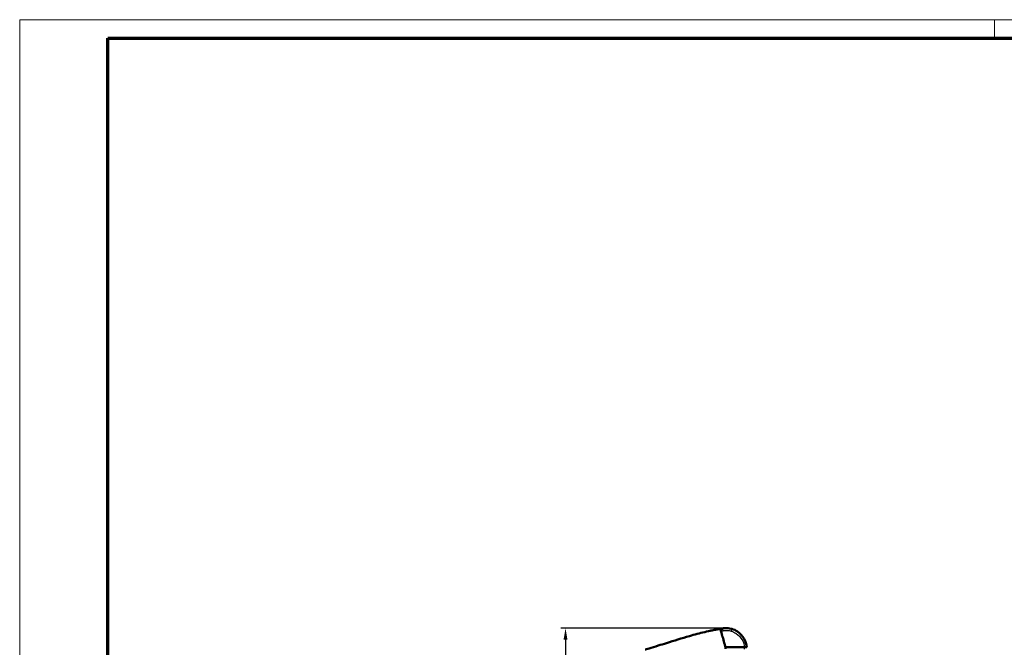
# Model space of a CAD drawing. Units: millimetres. Extents: x 1 to 845, y 1 to 593.
# Drawn here: x 1 to 213, y 458 to 593 of the extents above; entities that cross this region are included whole.
import ezdxf

# ---------------------------------------------------------------- set-up
doc = ezdxf.new("R2010")
doc.units = ezdxf.units.MM
doc.layers.get('0').update_dxf_attribs({"lineweight": 25})
for name, color, linetype, lineweight in [('Bemaßung (ISO)', 1, 'Continuous', 25), ('Sichtbar (ISO)', 7, 'Continuous', 50), ('Sichtbar schmal (ISO)', 1, 'Continuous', 25)]:
    doc.layers.add(name, color=color, linetype=linetype, lineweight=lineweight)
doc.styles.add('5', font='isocpeur.ttf', dxfattribs={"width": 1.1})
doc.dimstyles.new('11-Bopla 5', dxfattribs={"dimtxt": 5, "dimasz": 2.5, "dimexe": 1, "dimexo": 0, "dimgap": 0.6, "dimtad": 1, "dimdec": 6, "dimrnd": 1e-08, "dimtxsty": '5', "dimcen": 0.09, "dimdle": 7, "dimclrd": 1, "dimclre": 1, "dimclrt": 7, "dimadec": 6, "dimazin": 2, "dimtfac": 0.7, "dimtdec": 3, "dimtmove": 0, "dimatfit": 3, "dimfxl": 1, "dimtolj": 1, "dimlwd": 25, "dimlwe": 25, "dimarcsym": 0})

# ---------------------------------------------------------------- blocks, each defined once
blk = doc.blocks.new('Ränder Bopla-A1-Rahmen')
at = {"color": 1, "linetype": 'Continuous', "lineweight": 18}
for p, q in [((1, 1), (1, 593)), ((1, 593), (840, 593)), ((211, 589), (211, 593))]:
    blk.add_line(p, q, dxfattribs=at)
at = {"color": 3, "linetype": 'Continuous', "lineweight": 70}
for p, q in [((20, 5), (20, 589)), ((20, 589), (836, 589))]:
    blk.add_line(p, q, dxfattribs=at)
blk = doc.blocks.new('*D15')
at = {"layer": 'Bemaßung (ISO)', "color": 1, "linetype": 'Continuous', "lineweight": 25}
for p, q in [((153.18, 462.02), (117.59, 462.02)), ((118.59, 459.52), (118.59, 193.52)), ((153.18, 191.02), (117.59, 191.02))]:
    blk.add_line(p, q, dxfattribs=at)
at = {"layer": 'Bemaßung (ISO)', "color": 1, "linetype": 'Continuous'}
for points in [[(118.17, 459.52), (119, 459.52), (118.59, 462.02)], [(118.17, 193.52), (119, 193.52), (118.59, 191.02)]]:
    blk.add_solid(points, dxfattribs=at)
at = {"layer": 'Defpoints', "color": 0, "linetype": 'Continuous'}
for p in [(153.18, 462.02), (118.59, 191.02), (153.18, 191.02)]:
    blk.add_point(p, dxfattribs=at)
at = {"layer": 'Bemaßung (ISO)', "color": 7, "linetype": 'Continuous', "lineweight": 25, "insert": (117.99, 321.85), "char_height": 5, "attachment_point": 7, "rotation": 90, "style": '5'}
blk.add_mtext('\\A1;271', dxfattribs=at)

msp = doc.modelspace()

# ---------------------------------------------------------------- linework, layer by layer
at = {"layer": 'Sichtbar (ISO)'}
for p, q in [((151.9605132, 461.8624129), (152.0656027, 461.8891428)), ((152.6004959, 461.9895184), (152.5992623, 461.9893669)), ((157.1378425, 457.8859162), (153.0546702, 457.8868155))]:
    msp.add_line(p, q, dxfattribs=at)
for centre, radius, start, end in [((153.1195785, 457.7209614), 4.3, 97, 104.676895749), ((153.1546702, 457.5237682), 4.5, 92.062507521, 94.553112025), ((153.1546702, 457.5237682), 4.5, 76.107985853, 84.089135786)]:
    msp.add_arc(centre, radius, start, end, dxfattribs=at)
for centre, major_axis, ratio, start_param, end_param in [((176.9082658, 341.9498313), (122.4847072, -0.0460765), 0.9999622452, 1.7761826082, 1.7762954655), ((203.5826098, 247.3087105), (220.6822774, 0.6138286), 0.9999611318, 1.8032635456, 1.8038878918), ((153.1245352, 457.7218435), (-4.2998681, 0.0000001), 0.9999670506, 4.834566108, 4.9612198058), ((153.2102922, 457.7161254), (4.2998803, -0.000947), 0.999970263, 1.2891845473, 1.7452046011)]:
    msp.add_ellipse(centre, major_axis=major_axis, ratio=ratio, start_param=start_param, end_param=end_param, dxfattribs=at)
for points, knots in [([(135.7503233, 457.3986269), (135.7595939, 457.4013035), (135.7687821, 457.4039576), (135.7890303, 457.4098095), (135.8000648, 457.4130007), (135.8347992, 457.4230514), (135.8576744, 457.4296796), (135.9431263, 457.4544692), (136.0035882, 457.4720705), (136.2468592, 457.5431185), (136.4312851, 457.5975007), (137.2089634, 457.8290581), (137.875241, 458.033153), (139.1358443, 458.4256697), (139.7385421, 458.6155658), (141.9849695, 459.3219615), (143.6405326, 459.8386537), (146.3880831, 460.6210574), (147.4893459, 460.914314), (149.1089192, 461.2992937), (149.6397546, 461.4180511), (150.4633031, 461.588349), (150.746668, 461.6445527), (151.1855208, 461.7274846), (151.3396961, 461.7558595), (151.6519997, 461.8118719), (151.8132551, 461.8399464), (151.9589403, 461.8648334)], [0, 0, 0, 0, 0.0028999307, 0.0028999307, 0.006632182, 0.006632182, 0.0149471506, 0.0149471506, 0.0382194388, 0.0382194388, 0.1080220614, 0.1080220614, 0.3212213446, 0.3212213446, 0.5106889807, 0.5106889807, 1.0291501807, 1.0291501807, 1.378479876, 1.378479876, 1.5511969993, 1.5511969993, 1.6389419418, 1.6389419418, 1.6855203726, 1.6855203726, 1.7348638395, 1.7348638395, 1.7348638395, 1.7348638395]), ([(149.3784431, 461.3574893), (149.5609184, 461.398158), (149.7444737, 461.4380813), (150.244561, 461.5441212), (150.5661135, 461.6092852), (151.0667453, 461.7053811), (151.24287, 461.7382025), (151.6027009, 461.8032776), (151.7910936, 461.8361729), (151.9589391, 461.8648379)], [1.46535732834, 1.46535732834, 1.46535732834, 1.46535732834, 1.52419947863, 1.52419947863, 1.62488944461, 1.62488944461, 1.67814129063, 1.67814129063, 1.73498581291, 1.73498581291, 1.73498581291, 1.73498581291]), ([(151.959778, 461.8617923), (151.9628678, 461.8505749), (151.9757075, 461.8039605), (152.0417838, 461.5640721), (152.0593912, 461.5001493), (152.1529753, 461.1603946), (152.2475462, 460.8170576), (152.3660493, 460.3868351)], [-0.85784108054, -0.85784108054, -0.85784108054, -0.85784108054, -0.52439296379, -0.52439296379, -0.42616470086, -0.42616470086, -0.06609925234, -0.06609925234, -0.06609925234, -0.06609925234]), ([(151.9597848, 461.8617675), (151.9935732, 461.8677672), (152.0273641, 461.8737504), (152.0949547, 461.8856842), (152.128713, 461.891622), (152.1959876, 461.9034602), (152.2296249, 461.9093793), (152.2968996, 461.9212174), (152.3305369, 461.9271364), (152.3978116, 461.9389745), (152.4314489, 461.9448935), (152.4650862, 461.9508125)], [0.062190628255, 0.062190628255, 0.062190628255, 0.062190628255, 0.072436831353, 0.072436831353, 0.082683034451, 0.082683034451, 0.092929237549, 0.092929237549, 0.103175440647, 0.103175440647, 0.113421643745, 0.113421643745, 0.113421643745, 0.113421643745]), ([(151.960325, 461.8623838), (151.9633935, 461.8631842), (151.9682385, 461.8644501), (151.9802697, 461.8675997), (151.9851371, 461.8688745), (151.9945134, 461.8713308), (151.9979903, 461.8722417), (152.0039443, 461.8738016), (152.0060518, 461.8743538), (152.0094489, 461.8752438), (152.0106182, 461.8755501), (152.012463, 461.8760334), (152.0130882, 461.8761972), (152.0141009, 461.8764625), (152.0144416, 461.8765518), (152.0150714, 461.8767167), (152.015284, 461.8767724), (152.0158211, 461.8769131), (152.0160075, 461.876962), (152.0166812, 461.8771384), (152.016931, 461.8772039), (152.0179834, 461.8774796), (152.0184446, 461.8776004), (152.0198847, 461.8779776), (152.0203061, 461.878088), (152.0212782, 461.8783426), (152.021813, 461.8784827), (152.0234291, 461.878906), (152.0246473, 461.8792251), (152.0272528, 461.8799076), (152.0286727, 461.8802795), (152.0300967, 461.8806525)], [1.683740108, 1.683740108, 1.683740108, 1.683740108, 2.5081832879, 2.5081832879, 2.9262190666, 2.9262190666, 3.1352389017, 3.1352389017, 3.2397499425, 3.2397499425, 3.2920061226, 3.2920061226, 3.3181346523, 3.3181346523, 3.3311994513, 3.3311994513, 3.3377332901, 3.3377332901, 3.341005258, 3.341005258, 3.3426586319, 3.3426586319, 3.3435389041, 3.3435389041, 3.3438166598, 3.3438166598, 3.3440588106, 3.3440588106, 3.344472451, 3.344472451, 3.344922066, 3.344922066, 3.344922066, 3.344922066]), ([(152.3984415, 461.9420745), (152.3515128, 461.9331411), (152.304584, 461.9242077), (152.2353461, 461.9110275), (152.2130548, 461.9067843), (152.1907555, 461.9025395)], [0, 0, 0, 0, 0.014331494882, 0.014331494882, 0.021144459733, 0.021144459733, 0.021144459733, 0.021144459733]), ([(152.7974459, 462.009567), (152.7568596, 462.0063349), (152.7175816, 462.0026261), (152.653492, 461.9958702), (152.6275017, 461.9928343), (152.6062581, 461.9902259)], [1.98383384779, 1.98383384779, 1.98383384779, 1.98383384779, 2.17669048991, 2.17669048991, 2.3404693423, 2.3404693423, 2.3404693423, 2.3404693423]), ([(153.6180853, 461.9998431), (153.3944831, 462.022993), (153.3257929, 462.0212737), (153.2431141, 462.022899), (153.1849287, 462.0240428), (153.1224034, 462.0243164), (153.0282022, 462.0220226), (153.0107013, 462.0215006), (152.9927162, 462.0208529)], [0.5838382379, 0.5838382379, 0.5838382379, 0.5838382379, 1.1702346712, 1.1702346712, 1.1702346712, 1.5829121752, 1.5829121752, 1.6732928177, 1.6732928177, 1.6732928177, 1.6732928177]), ([(157.6400831, 457.8858056), (157.5883869, 458.5262891), (157.3974034, 459.1554118), (156.7333749, 460.345335), (156.2291202, 460.8877128), (155.2516553, 461.5306548), (154.8383905, 461.7210974), (154.4061571, 461.8462421)], [-1.4902565184, -1.4902565184, -1.4902565184, -1.4902565184, -1.0617989325, -1.0617989325, -0.5818143822, -0.5818143822, -0.2818240413, -0.2818240413, -0.2818240413, -0.2818240413]), ([(152.4336172, 460.1415318), (152.549964, 459.7191377), (152.6748766, 459.2656458), (152.8799677, 458.5210683), (152.8994827, 458.4502195), (153.0037063, 458.0718384), (153.0299134, 457.9766942), (153.0546702, 457.8868155)], [-0.58900449733, -0.58900449733, -0.58900449733, -0.58900449733, -0.34322849305, -0.34322849305, -0.16592814588, -0.16592814588, -0.09683806943, -0.09683806943, -0.09683806943, -0.09683806943]), ([(157.6400831, 457.8858056), (157.6350096, 457.8858067), (157.6273993, 457.8858083), (157.5780717, 457.8858192), (157.5418538, 457.8858272), (157.4503229, 457.8858473), (157.3958201, 457.8858594), (157.3045599, 457.8858795), (157.2720981, 457.8858866), (157.2056226, 457.8859012), (157.1717748, 457.8859087), (157.1378425, 457.8859162)], [0, 0, 0, 0, 0.019476030991, 0.019476030991, 0.038995774674, 0.038995774674, 0.05858784555, 0.05858784555, 0.068762162376, 0.068762162376, 0.078940283585, 0.078940283585, 0.078940283585, 0.078940283585])]:
    msp.add_open_spline(points, degree=3, knots=knots, dxfattribs=at)
for points in [[(151.958941, 461.8648308), (151.9589383, 461.8648407), (151.9591613, 461.8640309), (151.959778, 461.8617923)], [(151.9731872, 461.8650589), (152.0372043, 461.8783698), (152.0665083, 461.8849102), (152.0665083, 461.8849102)], [(152.3660493, 460.3868351), (152.3877487, 460.308056), (152.4102723, 460.2262846), (152.4336172, 460.1415318)], [(153.0546702, 457.5700433), (153.0546702, 457.672671), (153.0546702, 457.7784361), (153.0546702, 457.8868155)]]:
    msp.add_open_spline(points, degree=3, dxfattribs=at)
at = {"layer": 'Sichtbar schmal (ISO)'}
msp.add_arc((153.1546692, 457.5194049), 4, 359.687496655, 5.257261754, dxfattribs=at)
for centre, major_axis, ratio, start_param, end_param in [((152.1323134, 461.5967178), (-0.074324, 0.2906475), 0.0021620467, 0.0000440555, 0.0315360729), ((153.1302963, 457.7222774), (-0.5240382, 4.2679485), 0.9999984819, 0, 0.1212922511), ((152.1893925, 461.6088344), (-0.0712043, 0.2914274), 0.0020712959, 0.0004487917, 0.0999508582), ((152.3656879, 461.6399267), (-0.0607151, 0.2937919), 0.0017661731, 0.0015410567, 0.2492614486), ((152.5517376, 461.4583782), (-0.0866514, 0.4924343), 0.0015142813, 4.7209832437, 6.2831853072), ((152.8212608, 461.7105137), (-0.023815, 0.2990533), 0.0006927664, 6.2831844668, 6.3194916999), ((153.587191, 461.7014381), (0.0308943, 0.298405), 0.0008987025, 6.1670270318, 6.2831853072), ((154.267103, 461.3659672), (0.1390541, 0.4802749), 0.00242516, 0, 1.5624134227)]:
    msp.add_ellipse(centre, major_axis=major_axis, ratio=ratio, start_param=start_param, end_param=end_param, dxfattribs=at)
for points in [[(152.0579894, 461.8873652), (152.0255398, 461.8790673), (151.993092, 461.8707623), (151.960646, 461.8624506)], [(151.9607184, 461.8624656), (151.9956776, 461.8713665), (152.030639, 461.880259), (152.0656028, 461.8891428)], [(152.1181879, 461.9002617), (152.0724749, 461.8890927), (152.0267165, 461.8778954), (151.9809391, 461.8666762)], [(152.0108161, 461.8729387), (152.0554784, 461.8836728), (152.1001246, 461.8943901), (152.1447367, 461.9050883)], [(152.0656028, 461.8891428), (152.0723232, 461.8907029), (152.0798655, 461.8925561), (152.0937083, 461.8954638)], [(152.117299, 461.9000972), (152.1175942, 461.9001519), (152.1178905, 461.9002068), (152.1181879, 461.9002617)], [(152.1908672, 461.9025591), (152.2600595, 461.9157302), (152.3292518, 461.9289013), (152.398444, 461.9420724)]]:
    msp.add_open_spline(points, degree=3, dxfattribs=at)
for points, knots in [([(152.304972, 461.9337181), (152.2719828, 461.9269006), (152.2389935, 461.9200831), (152.1285105, 461.8972505), (152.0508504, 461.8812071), (151.9731872, 461.8650589)], [-0.09749427045, -0.09749427045, -0.09749427045, -0.09749427045, -0.087388401968, -0.087388401968, -0.063649110569, -0.063649110569, -0.063649110569, -0.063649110569]), ([(152.0299178, 461.8806199), (152.0298932, 461.8806158), (152.0317354, 461.8810706), (152.0396563, 461.8830047), (152.0454103, 461.8844113), (152.0579894, 461.8873652)], [-4.3877273645, -4.3877273645, -4.3877273645, -4.3877273645, -2.7768709701, -2.7768709701, -1.0434827729, -1.0434827729, -1.0434827729, -1.0434827729]), ([(152.5992623, 461.9893669), (152.5080997, 461.9781735), (152.4172494, 461.9640506), (152.2367324, 461.9300326), (152.1469732, 461.91012), (152.0579894, 461.8873652)], [-0.051263605113, -0.051263605113, -0.051263605113, -0.051263605113, -0.025631802556, -0.025631802556, 0, 0, 0, 0]), ([(152.0656028, 461.8891428), (152.1535581, 461.9114913), (152.2422658, 461.9310637), (152.4206529, 461.964539), (152.5104217, 461.9784586), (152.6004959, 461.9895184)], [-0.050651464579, -0.050651464579, -0.050651464579, -0.050651464579, -0.025325763814, -0.025325763814, 0, 0, 0, 0]), ([(152.0919967, 461.3817758), (152.1521481, 461.3924299), (152.2123119, 461.4030137), (152.365563, 461.4299809), (152.4586508, 461.4463613), (152.5517385, 461.4627415)], [0.066739912929, 0.066739912929, 0.066739912929, 0.066739912929, 0.085066232809, 0.085066232809, 0.113421643745, 0.113421643745, 0.113421643745, 0.113421643745]), ([(152.0937083, 461.8954638), (152.0968023, 461.8961137), (152.1002282, 461.8968109), (152.1080671, 461.8983552), (152.1125396, 461.899209), (152.117299, 461.9000972)], [-2.3404693423, -2.3404693423, -2.3404693423, -2.3404693423, -2.17669048991, -2.17669048991, -1.99558467977, -1.99558467977, -1.99558467977, -1.99558467977]), ([(152.7974459, 462.009567), (152.6830389, 462.0004562), (152.5689057, 461.9867505), (152.3423051, 461.9502845), (152.2296559, 461.9274966), (152.1181879, 461.9002617)], [-0.064051117678, -0.064051117678, -0.064051117678, -0.064051117678, -0.032022489529, -0.032022489529, 0, 0, 0, 0]), ([(152.1447367, 461.9050883), (152.2836106, 461.9383911), (152.4243199, 461.9647996), (152.707331, 462.0034371), (152.8499836, 462.0157127), (152.9927162, 462.0208529)], [-0.079712556311, -0.079712556311, -0.079712556311, -0.079712556311, -0.039858185813, -0.039858185813, 0, 0, 0, 0]), ([(152.1447367, 461.9050883), (152.1475486, 461.9055995), (152.1504319, 461.9061259), (152.1669009, 461.9091534), (152.1819276, 461.9120263), (152.2000315, 461.915524), (152.225727, 461.9204885), (152.2575344, 461.9269932), (152.304972, 461.9337181)], [-1.6734091594, -1.6734091594, -1.6734091594, -1.6734091594, -1.5829121752, -1.5829121752, -1.1702346712, -1.1702346712, -1.1702346712, -0.5845083511, -0.5845083511, -0.5845083511, -0.5845083511]), ([(153.6180853, 461.9998431), (153.399436, 462.0224802), (153.1784005, 462.0283189), (152.7394047, 462.0061992), (152.5201592, 461.9781889), (152.304972, 461.9337181)], [-0.1226661352, -0.1226661352, -0.1226661352, -0.1226661352, -0.06132144128, -0.06132144128, 0, 0, 0, 0]), ([(152.398444, 461.9420724), (152.7010139, 461.9996708), (153.011566, 462.0247133), (153.6273521, 462.0079724), (153.9360946, 461.966092), (154.2350875, 461.892143)], [-0.17190991292, -0.17190991292, -0.17190991292, -0.17190991292, -0.08595495646, -0.08595495646, 0, 0, 0, 0]), ([(152.398444, 461.9420724), (152.4113116, 461.942901), (152.4236054, 461.9439712), (152.4357146, 461.9456702), (152.4361076, 461.945726), (152.4365001, 461.9457825)], [-0.27487763917, -0.27487763917, -0.27487763917, -0.27487763917, -0.15928808977, -0.15928808977, -0.15540435381, -0.15540435381, -0.15540435381, -0.15540435381]), ([(152.5517385, 461.4627415), (152.8355514, 461.5126827), (153.1269378, 461.5302406), (153.7024625, 461.4992385), (153.9902882, 461.450477), (154.2671039, 461.3703305)], [0, 0, 0, 0, 0.08645210041, 0.08645210041, 0.17290775064, 0.17290775064, 0.17290775064, 0.17290775064]), ([(154.2671039, 461.3703305), (154.6513115, 461.2590908), (155.0186579, 461.0898084), (155.8875156, 460.5183045), (156.335742, 460.0361908), (156.920125, 458.9889904), (157.0886246, 458.4428177), (157.1386378, 457.885916)], [0.2818240413, 0.2818240413, 0.2818240413, 0.2818240413, 0.5818143822, 0.5818143822, 1.0617989325, 1.0617989325, 1.4812304745, 1.4812304745, 1.4812304745, 1.4812304745])]:
    msp.add_open_spline(points, degree=3, knots=knots, dxfattribs=at)

# ---------------------------------------------------------------- block references
msp.add_blockref('Ränder Bopla-A1-Rahmen', (0, 0))

# ---------------------------------------------------------------- dimensions: what is measured, and where the dimension line sits
at = {"layer": 'Bemaßung (ISO)', "color": 1, "linetype": 'Continuous', "lineweight": 25}
dim = msp.add_linear_dim(base=(118.5856827, 191.0248331), p1=(153.1752583, 462.0227047), p2=(153.1752726, 191.0248331), angle=90, dimstyle='11-Bopla 5', override={"dimdec": 2, "dimtp": 0, "dimtm": 0, "dimtdec": 3, "dimtofl": 0, "dimatfit": 1}, dxfattribs=at)
dim.commit()
dim.dimension.update_dxf_attribs({"geometry": '*D15', "text_midpoint": (118.5856827, 326.5237689), "dimtype": 160})

doc.saveas('drawing.dxf')
